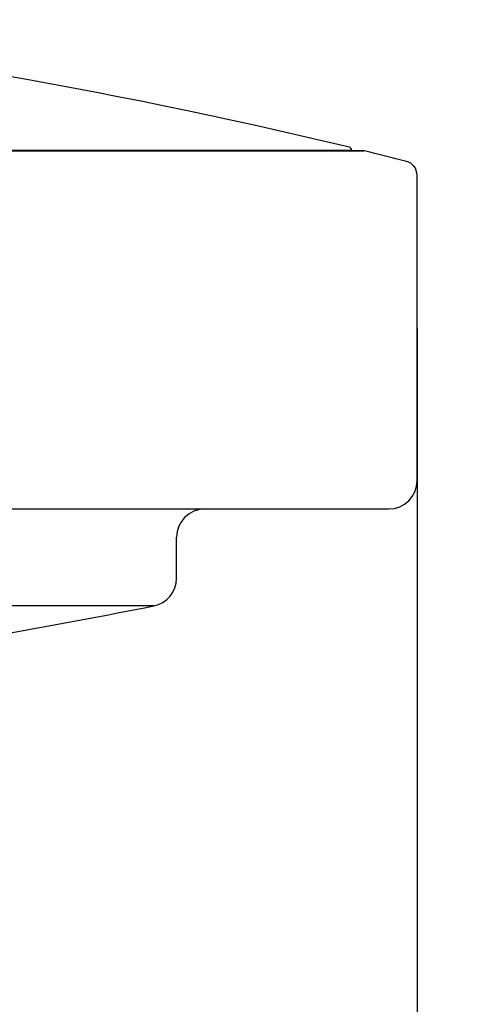
# Model space of a CAD drawing. Units: millimetres. Extents: x 6 to 291, y 4 to 413.
# Drawn here: x 180 to 183, y 267 to 273 of the extents above; entities that cross this region are included whole.
import ezdxf
from ezdxf.enums import TextEntityAlignment as Align

# ---------------------------------------------------------------- set-up
doc = ezdxf.new("R2010")
doc.units = ezdxf.units.MM
doc.layers.add('Layer1', color=7, linetype='Continuous')
doc.layers.add('Layer3', color=7, linetype='Continuous')
doc.styles.add('SEACAD_Arial', font='arial.ttf')
doc.dimstyles.get("Standard").update_dxf_attribs({"dimtxt": 0.18, "dimasz": 0.18, "dimexe": 0.18, "dimexo": 0.0625, "dimgap": 0.09, "dimtad": 0, "dimtih": 1, "dimtoh": 1, "dimdec": 4, "dimzin": 0, "dimdsep": 46, "dimtxsty": 'Standard', "dimcen": 0.09, "dimadec": 0, "dimazin": 0, "dimtfac": 1, "dimtdec": 4, "dimtofl": 0, "dimtmove": 0, "dimatfit": 3, "dimfxl": 0, "dimtolj": 1, "dimtzin": 0, "dimarcsym": 0})

# ---------------------------------------------------------------- blocks, each defined once
blk = doc.blocks.new('DMBLK21')
at = {"layer": 'Layer3', "linetype": 'Continuous'}
for points in [[(155.6002, 254.6246), (161.5292, 253.2656), (156.3615, 256.474)], [(178.7659, 256.474), (173.5981, 253.2656), (179.5271, 254.6246)]]:
    blk.add_hatch(color=7, dxfattribs=at).paths.add_polyline_path(points)
at = {"layer": 'Layer3', "color": 7, "linetype": 'Continuous'}
for p, q in [((167.4774, 275.4644), (160.7528, 250.3678)), ((167.6499, 275.4644), (174.3746, 250.3678)), ((185.3593, 260.7227), (205.342, 260.7227))]:
    blk.add_line(p, q, dxfattribs=at)
for start, end in [(285, 319.75275), (225.51073, 255)]:
    blk.add_arc((167.5637, 275.7864), 23.3152, start, end, dxfattribs=at)
at = {"layer": 'Layer3', "color": 7, "linetype": 'Continuous', "style": 'SEACAD_Arial'}
blk.add_text('30°', height=6, dxfattribs=at).set_placement((190.4593, 268.2227), align=Align.TOP_LEFT)

msp = doc.modelspace()

# ---------------------------------------------------------------- linework, layer by layer
at = {"layer": 'Layer1', "color": 7, "linetype": 'Continuous'}
for p, q in [((182.25384, 272.412), (152.8735, 272.412)), ((152.87642, 272.41222), (182.25092, 272.41222)), ((182.2497, 272.41226), (152.87764, 272.41226)), ((152.9499, 272.41753), (182.17745, 272.41753)), ((182.17749, 272.41226), (182.17745, 272.41753)), ((182.56367, 270.47136), (182.56367, 272.27008)), ((152.73034, 270.30469), (182.397, 270.30469)), ((181.147, 269.89771), (181.147, 270.13802)), ((181.01237, 269.73415), (154.11497, 269.73415))]:
    msp.add_line(p, q, dxfattribs=at)
for centre, radius, start, end in [((174.36645, 240.02528), 33.33333, 76.470437, 84.143252), ((182.16078, 272.41738), 0.01667, 0.5, 76.470437), ((182.2497, 272.39559), 0.01667, 85.814397, 90), ((174.36645, 240.02528), 33.33333, 75.87567, 76.312749), ((182.48034, 272.27008), 0.08333, 0, 75.87567), ((182.397, 270.47136), 0.16667, 270, 0), ((181.31367, 270.13802), 0.16667, 90, 180), ((180.98034, 269.89771), 0.16667, 281.080294, 0), ((169.80161, 326.98008), 58.33333, 280.2272187, 281.0802944)]:
    msp.add_arc(centre, radius, start, end, dxfattribs=at)
at = {"layer": 'Layer3', "color": 7, "linetype": 'Continuous'}
msp.add_line((182.56367, 271.37072), (182.56367, 259.57058), dxfattribs=at)

# ---------------------------------------------------------------- dimensions: what is measured, and where the dimension line sits
dim = msp.add_angular_dim_2l(base=(167.56367, 252.47112), line1=((167.56367, 275.78636), (167.4774, 275.46438)), line2=((167.56367, 275.78636), (167.64994, 275.46438)), text='\\A1;<>', dimstyle='Standard', dxfattribs=at)
dim.commit()
dim.dimension.update_dxf_attribs({"geometry": 'DMBLK21', "text_midpoint": (185.35934, 260.72268), "dimtype": 162})

doc.saveas('drawing.dxf')
